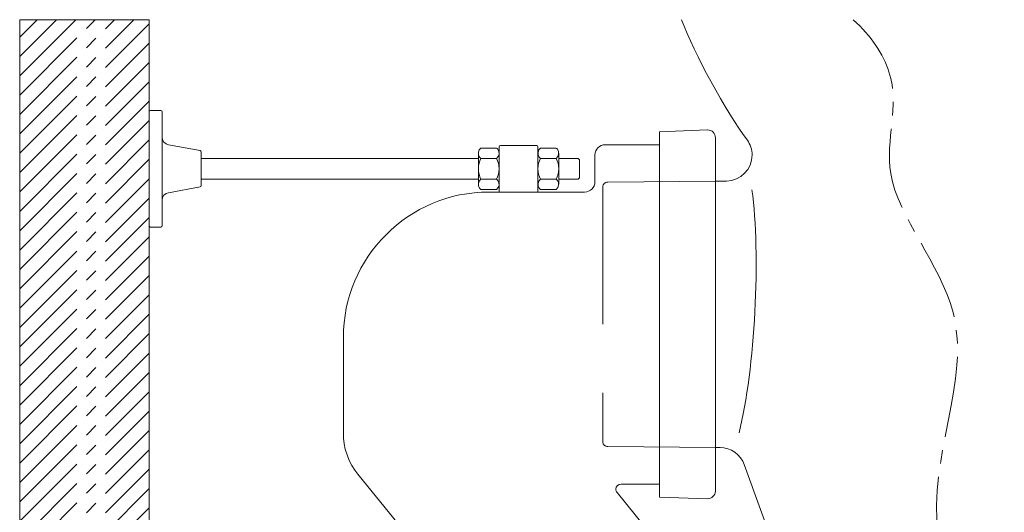
# Model space of a CAD drawing. Units: inches. Extents: x 29 to 201, y 45 to 225.
# Drawn here: x 54 to 76, y 63 to 74 of the extents above; entities that cross this region are included whole.
import ezdxf

# ---------------------------------------------------------------- set-up
doc = ezdxf.new("R2010")
doc.units = ezdxf.units.IN
doc.header["$MEASUREMENT"] = 0
for name, pattern in [('AI-Linetype-100', [2.702938, 1.801959, -0.300326, 0.300326, -0.300326]), ('AI-Linetype-101', [2.702938, 1.801959, -0.300326, 0.300326, -0.300326]), ('AI-Linetype-102', [2.702938, 1.801959, -0.300326, 0.300326, -0.300326]), ('AI-Linetype-103', [2.702938, 1.801959, -0.300326, 0.300326, -0.300326]), ('AI-Linetype-104', [2.702938, 1.801959, -0.300326, 0.300326, -0.300326]), ('AI-Linetype-105', [2.702938, 1.801959, -0.300326, 0.300326, -0.300326]), ('AI-Linetype-106', [2.702938, 1.801959, -0.300326, 0.300326, -0.300326]), ('AI-Linetype-107', [2.702938, 1.801959, -0.300326, 0.300326, -0.300326]), ('AI-Linetype-108', [2.702938, 1.801959, -0.300326, 0.300326, -0.300326]), ('AI-Linetype-109', [2.702938, 1.801959, -0.300326, 0.300326, -0.300326]), ('AI-Linetype-110', [2.702938, 1.801959, -0.300326, 0.300326, -0.300326]), ('AI-Linetype-111', [2.702938, 1.801959, -0.300326, 0.300326, -0.300326]), ('AI-Linetype-112', [2.702938, 1.801959, -0.300326, 0.300326, -0.300326]), ('AI-Linetype-113', [2.702938, 1.801959, -0.300326, 0.300326, -0.300326]), ('AI-Linetype-114', [2.702938, 1.801959, -0.300326, 0.300326, -0.300326]), ('AI-Linetype-115', [2.702938, 1.801959, -0.300326, 0.300326, -0.300326]), ('AI-Linetype-116', [2.702938, 1.801959, -0.300326, 0.300326, -0.300326]), ('AI-Linetype-117', [2.702938, 1.801959, -0.300326, 0.300326, -0.300326]), ('AI-Linetype-118', [2.702938, 1.801959, -0.300326, 0.300326, -0.300326]), ('AI-Linetype-119', [2.702938, 1.801959, -0.300326, 0.300326, -0.300326]), ('AI-Linetype-120', [2.702938, 1.801959, -0.300326, 0.300326, -0.300326]), ('AI-Linetype-121', [2.702938, 1.801959, -0.300326, 0.300326, -0.300326]), ('AI-Linetype-122', [2.702938, 1.801959, -0.300326, 0.300326, -0.300326]), ('AI-Linetype-123', [2.702938, 1.801959, -0.300326, 0.300326, -0.300326]), ('AI-Linetype-124', [2.702938, 1.801959, -0.300326, 0.300326, -0.300326]), ('AI-Linetype-125', [2.702938, 1.801959, -0.300326, 0.300326, -0.300326]), ('AI-Linetype-126', [2.702938, 1.801959, -0.300326, 0.300326, -0.300326]), ('AI-Linetype-127', [2.702938, 1.801959, -0.300326, 0.300326, -0.300326]), ('AI-Linetype-128', [2.702938, 1.801959, -0.300326, 0.300326, -0.300326]), ('AI-Linetype-129', [2.702938, 1.801959, -0.300326, 0.300326, -0.300326]), ('AI-Linetype-130', [2.702938, 1.801959, -0.300326, 0.300326, -0.300326]), ('AI-Linetype-131', [2.702938, 1.801959, -0.300326, 0.300326, -0.300326]), ('AI-Linetype-132', [2.702938, 1.801959, -0.300326, 0.300326, -0.300326]), ('AI-Linetype-133', [2.702938, 1.801959, -0.300326, 0.300326, -0.300326]), ('AI-Linetype-134', [2.702938, 1.801959, -0.300326, 0.300326, -0.300326]), ('AI-Linetype-135', [2.702938, 1.801959, -0.300326, 0.300326, -0.300326]), ('AI-Linetype-136', [2.702938, 1.801959, -0.300326, 0.300326, -0.300326]), ('AI-Linetype-137', [2.702938, 1.801959, -0.300326, 0.300326, -0.300326]), ('AI-Linetype-138', [2.702938, 1.801959, -0.300326, 0.300326, -0.300326]), ('AI-Linetype-139', [2.702938, 1.801959, -0.300326, 0.300326, -0.300326]), ('AI-Linetype-140', [2.702938, 1.801959, -0.300326, 0.300326, -0.300326]), ('AI-Linetype-141', [2.702938, 1.801959, -0.300326, 0.300326, -0.300326]), ('AI-Linetype-142', [2.702938, 1.801959, -0.300326, 0.300326, -0.300326]), ('AI-Linetype-143', [2.702938, 1.801959, -0.300326, 0.300326, -0.300326]), ('AI-Linetype-144', [2.702938, 1.801959, -0.300326, 0.300326, -0.300326]), ('AI-Linetype-145', [2.702938, 1.801959, -0.300326, 0.300326, -0.300326]), ('AI-Linetype-146', [2.702938, 1.801959, -0.300326, 0.300326, -0.300326]), ('AI-Linetype-147', [2.702938, 1.801959, -0.300326, 0.300326, -0.300326]), ('AI-Linetype-148', [2.702938, 1.801959, -0.300326, 0.300326, -0.300326]), ('AI-Linetype-149', [2.702938, 1.801959, -0.300326, 0.300326, -0.300326]), ('AI-Linetype-150', [2.702938, 1.801959, -0.300326, 0.300326, -0.300326]), ('AI-Linetype-151', [2.702938, 1.801959, -0.300326, 0.300326, -0.300326]), ('AI-Linetype-152', [2.702938, 1.801959, -0.300326, 0.300326, -0.300326]), ('AI-Linetype-153', [2.702938, 1.801959, -0.300326, 0.300326, -0.300326]), ('AI-Linetype-154', [2.702938, 1.801959, -0.300326, 0.300326, -0.300326]), ('AI-Linetype-155', [2.702938, 1.801959, -0.300326, 0.300326, -0.300326]), ('AI-Linetype-156', [2.702938, 1.801959, -0.300326, 0.300326, -0.300326]), ('AI-Linetype-157', [2.702938, 1.801959, -0.300326, 0.300326, -0.300326]), ('AI-Linetype-158', [2.702938, 1.801959, -0.300326, 0.300326, -0.300326]), ('AI-Linetype-159', [2.702938, 1.801959, -0.300326, 0.300326, -0.300326]), ('AI-Linetype-160', [2.702938, 1.801959, -0.300326, 0.300326, -0.300326]), ('AI-Linetype-161', [2.702938, 1.801959, -0.300326, 0.300326, -0.300326]), ('AI-Linetype-162', [2.702938, 1.801959, -0.300326, 0.300326, -0.300326]), ('AI-Linetype-163', [2.702938, 1.801959, -0.300326, 0.300326, -0.300326]), ('AI-Linetype-164', [2.702938, 1.801959, -0.300326, 0.300326, -0.300326]), ('AI-Linetype-165', [2.702938, 1.801959, -0.300326, 0.300326, -0.300326]), ('AI-Linetype-166', [2.702938, 1.801959, -0.300326, 0.300326, -0.300326]), ('AI-Linetype-167', [2.702938, 1.801959, -0.300326, 0.300326, -0.300326]), ('AI-Linetype-168', [2.702938, 1.801959, -0.300326, 0.300326, -0.300326]), ('AI-Linetype-169', [2.702938, 1.801959, -0.300326, 0.300326, -0.300326]), ('AI-Linetype-173', [4.576976, 3.051317, -1.525659]), ('AI-Linetype-174', [4.576976, 3.051317, -1.525659]), ('AI-Linetype-175', [4.576976, 3.051317, -1.525659]), ('AI-Linetype-178', [4.576976, 3.051317, -1.525659]), ('AI-Linetype-179', [4.576976, 3.051317, -1.525659]), ('AI-Linetype-183', [2.702938, 1.801959, -0.300326, 0.300326, -0.300326]), ('AI-Linetype-97', [2.702938, 1.801959, -0.300326, 0.300326, -0.300326]), ('AI-Linetype-98', [2.702938, 1.801959, -0.300326, 0.300326, -0.300326]), ('AI-Linetype-99', [2.702938, 1.801959, -0.300326, 0.300326, -0.300326])]:
    doc.linetypes.add(name, pattern=pattern)
for name, color, linetype in [('1', 7, 'Continuous'), ('EJES', 7, 'Continuous'), ('OCULTO', 7, 'Continuous'), ('SLD-0', 7, 'Continuous')]:
    doc.layers.add(name, color=color, linetype=linetype)

# ---------------------------------------------------------------- blocks, each defined once
blk = doc.blocks.new('block 148')
at = {"lineweight": 0}
blk.add_lwpolyline([(54.234, 74.053), (54.234, 54.218), (54.234, 54.218), (66.065, 54.218), (66.065, 54.218), (66.065, 57.112), (66.065, 57.112), (57.119, 57.112), (57.119, 57.112), (57.119, 57.285), (57.119, 57.285), (57.119, 74.053), (57.119, 74.053), (54.234, 74.053), (54.234, 74.053)], dxfattribs=at)
at = {"color": 7, "linetype": 'AI-Linetype-97', "lineweight": 9}
blk.add_lwpolyline([(54.234, 73.667), (54.62, 74.053)], dxfattribs=at)
at = {"color": 7, "linetype": 'AI-Linetype-98', "lineweight": 9}
blk.add_lwpolyline([(54.234, 73.235), (55.051, 74.053)], dxfattribs=at)
at = {"color": 7, "linetype": 'AI-Linetype-99', "lineweight": 9}
blk.add_lwpolyline([(54.234, 72.804), (55.483, 74.053)], dxfattribs=at)
at = {"color": 7, "linetype": 'AI-Linetype-100', "lineweight": 9}
blk.add_lwpolyline([(54.234, 72.372), (55.914, 74.053)], dxfattribs=at)
at = {"color": 7, "linetype": 'AI-Linetype-101', "lineweight": 9}
blk.add_lwpolyline([(54.234, 71.941), (56.346, 74.053)], dxfattribs=at)
at = {"color": 7, "linetype": 'AI-Linetype-102', "lineweight": 9}
blk.add_lwpolyline([(54.234, 71.509), (56.777, 74.053)], dxfattribs=at)
at = {"color": 7, "linetype": 'AI-Linetype-103', "lineweight": 9}
blk.add_lwpolyline([(54.234, 71.078), (57.119, 73.963)], dxfattribs=at)
at = {"color": 7, "linetype": 'AI-Linetype-104', "lineweight": 9}
blk.add_lwpolyline([(54.234, 70.646), (57.119, 73.531)], dxfattribs=at)
at = {"color": 7, "linetype": 'AI-Linetype-105', "lineweight": 9}
blk.add_lwpolyline([(54.234, 70.215), (57.119, 73.1)], dxfattribs=at)
at = {"color": 7, "linetype": 'AI-Linetype-106', "lineweight": 9}
blk.add_lwpolyline([(54.234, 69.783), (57.119, 72.668)], dxfattribs=at)
at = {"color": 7, "linetype": 'AI-Linetype-107', "lineweight": 9}
blk.add_lwpolyline([(54.234, 69.352), (57.119, 72.237)], dxfattribs=at)
at = {"color": 7, "linetype": 'AI-Linetype-108', "lineweight": 9}
blk.add_lwpolyline([(54.234, 68.921), (57.119, 71.805)], dxfattribs=at)
at = {"color": 7, "linetype": 'AI-Linetype-109', "lineweight": 9}
blk.add_lwpolyline([(54.234, 68.489), (57.119, 71.374)], dxfattribs=at)
at = {"color": 7, "linetype": 'AI-Linetype-110', "lineweight": 9}
blk.add_lwpolyline([(54.234, 68.058), (57.119, 70.943)], dxfattribs=at)
at = {"color": 7, "linetype": 'AI-Linetype-111', "lineweight": 9}
blk.add_lwpolyline([(54.234, 67.626), (57.119, 70.511)], dxfattribs=at)
at = {"color": 7, "linetype": 'AI-Linetype-112', "lineweight": 9}
blk.add_lwpolyline([(54.234, 67.195), (57.119, 70.08)], dxfattribs=at)
at = {"color": 7, "linetype": 'AI-Linetype-113', "lineweight": 9}
blk.add_lwpolyline([(54.234, 66.763), (57.119, 69.649)], dxfattribs=at)
at = {"color": 7, "linetype": 'AI-Linetype-114', "lineweight": 9}
blk.add_lwpolyline([(54.234, 66.332), (57.119, 69.217)], dxfattribs=at)
at = {"color": 7, "linetype": 'AI-Linetype-115', "lineweight": 9}
blk.add_lwpolyline([(54.234, 65.9), (57.119, 68.786)], dxfattribs=at)
at = {"color": 7, "linetype": 'AI-Linetype-116', "lineweight": 9}
blk.add_lwpolyline([(54.234, 65.469), (57.119, 68.354)], dxfattribs=at)
at = {"color": 7, "linetype": 'AI-Linetype-117', "lineweight": 9}
blk.add_lwpolyline([(54.234, 65.037), (57.119, 67.923)], dxfattribs=at)
at = {"color": 7, "linetype": 'AI-Linetype-118', "lineweight": 9}
blk.add_lwpolyline([(54.234, 64.606), (57.119, 67.491)], dxfattribs=at)
at = {"color": 7, "linetype": 'AI-Linetype-119', "lineweight": 9}
blk.add_lwpolyline([(54.234, 64.175), (57.119, 67.06)], dxfattribs=at)
at = {"color": 7, "linetype": 'AI-Linetype-120', "lineweight": 9}
blk.add_lwpolyline([(54.234, 63.743), (57.119, 66.628)], dxfattribs=at)
at = {"color": 7, "linetype": 'AI-Linetype-121', "lineweight": 9}
blk.add_lwpolyline([(54.234, 63.312), (57.119, 66.197)], dxfattribs=at)
at = {"color": 7, "linetype": 'AI-Linetype-122', "lineweight": 9}
blk.add_lwpolyline([(54.234, 62.88), (57.119, 65.765)], dxfattribs=at)
at = {"color": 7, "linetype": 'AI-Linetype-123', "lineweight": 9}
blk.add_lwpolyline([(54.234, 62.449), (57.119, 65.334)], dxfattribs=at)
at = {"color": 7, "linetype": 'AI-Linetype-124', "lineweight": 9}
blk.add_lwpolyline([(54.234, 62.017), (57.119, 64.903)], dxfattribs=at)
at = {"color": 7, "linetype": 'AI-Linetype-125', "lineweight": 9}
blk.add_lwpolyline([(54.234, 61.586), (57.119, 64.471)], dxfattribs=at)
at = {"color": 7, "linetype": 'AI-Linetype-126', "lineweight": 9}
blk.add_lwpolyline([(54.234, 61.154), (57.119, 64.04)], dxfattribs=at)
at = {"color": 7, "linetype": 'AI-Linetype-127', "lineweight": 9}
blk.add_lwpolyline([(54.234, 60.723), (57.119, 63.608)], dxfattribs=at)
at = {"color": 7, "linetype": 'AI-Linetype-128', "lineweight": 9}
blk.add_lwpolyline([(54.234, 60.291), (57.119, 63.177)], dxfattribs=at)
at = {"color": 7, "linetype": 'AI-Linetype-129', "lineweight": 9}
blk.add_lwpolyline([(54.234, 59.86), (57.119, 62.745)], dxfattribs=at)
at = {"color": 7, "linetype": 'AI-Linetype-130', "lineweight": 9}
blk.add_lwpolyline([(54.234, 59.429), (57.119, 62.314)], dxfattribs=at)
at = {"color": 7, "linetype": 'AI-Linetype-131', "lineweight": 9}
blk.add_lwpolyline([(54.234, 58.997), (57.119, 61.882)], dxfattribs=at)
at = {"color": 7, "linetype": 'AI-Linetype-132', "lineweight": 9}
blk.add_lwpolyline([(54.234, 58.566), (57.119, 61.451)], dxfattribs=at)
at = {"color": 7, "linetype": 'AI-Linetype-133', "lineweight": 9}
blk.add_lwpolyline([(54.234, 58.134), (57.119, 61.019)], dxfattribs=at)
at = {"color": 7, "linetype": 'AI-Linetype-134', "lineweight": 9}
blk.add_lwpolyline([(54.234, 57.703), (57.119, 60.588)], dxfattribs=at)
at = {"color": 7, "linetype": 'AI-Linetype-135', "lineweight": 9}
blk.add_lwpolyline([(54.234, 57.271), (57.119, 60.156)], dxfattribs=at)
at = {"color": 7, "linetype": 'AI-Linetype-136', "lineweight": 9}
blk.add_lwpolyline([(54.234, 56.84), (57.119, 59.725)], dxfattribs=at)
at = {"color": 7, "linetype": 'AI-Linetype-137', "lineweight": 9}
blk.add_lwpolyline([(54.234, 56.408), (57.119, 59.294)], dxfattribs=at)
at = {"color": 7, "linetype": 'AI-Linetype-138', "lineweight": 9}
blk.add_lwpolyline([(54.234, 55.977), (57.119, 58.862)], dxfattribs=at)
at = {"color": 7, "linetype": 'AI-Linetype-139', "lineweight": 9}
blk.add_lwpolyline([(54.234, 55.545), (57.119, 58.431)], dxfattribs=at)
at = {"color": 7, "linetype": 'AI-Linetype-140', "lineweight": 9}
blk.add_lwpolyline([(54.234, 55.114), (57.119, 57.999)], dxfattribs=at)
at = {"color": 7, "linetype": 'AI-Linetype-141', "lineweight": 9}
blk.add_lwpolyline([(54.234, 54.682), (57.119, 57.568)], dxfattribs=at)
at = {"color": 7, "linetype": 'AI-Linetype-142', "lineweight": 9}
blk.add_lwpolyline([(54.234, 54.251), (57.119, 57.136)], dxfattribs=at)
at = {"color": 7, "linetype": 'AI-Linetype-143', "lineweight": 9}
blk.add_lwpolyline([(54.632, 54.218), (57.527, 57.112)], dxfattribs=at)
at = {"color": 7, "linetype": 'AI-Linetype-144', "lineweight": 9}
blk.add_lwpolyline([(55.064, 54.218), (57.958, 57.112)], dxfattribs=at)
at = {"color": 7, "linetype": 'AI-Linetype-145', "lineweight": 9}
blk.add_lwpolyline([(55.495, 54.218), (58.39, 57.112)], dxfattribs=at)
at = {"color": 7, "linetype": 'AI-Linetype-146', "lineweight": 9}
blk.add_lwpolyline([(55.927, 54.218), (58.821, 57.112)], dxfattribs=at)
at = {"color": 7, "linetype": 'AI-Linetype-147', "lineweight": 9}
blk.add_lwpolyline([(56.358, 54.218), (59.253, 57.112)], dxfattribs=at)
at = {"color": 7, "linetype": 'AI-Linetype-148', "lineweight": 9}
blk.add_lwpolyline([(56.79, 54.218), (59.684, 57.112)], dxfattribs=at)
at = {"color": 7, "linetype": 'AI-Linetype-149', "lineweight": 9}
blk.add_lwpolyline([(57.221, 54.218), (60.116, 57.112)], dxfattribs=at)
at = {"color": 7, "linetype": 'AI-Linetype-150', "lineweight": 9}
blk.add_lwpolyline([(57.653, 54.218), (60.547, 57.112)], dxfattribs=at)
at = {"color": 7, "linetype": 'AI-Linetype-151', "lineweight": 9}
blk.add_lwpolyline([(58.084, 54.218), (60.979, 57.112)], dxfattribs=at)
at = {"color": 7, "linetype": 'AI-Linetype-152', "lineweight": 9}
blk.add_lwpolyline([(58.516, 54.218), (61.41, 57.112)], dxfattribs=at)
at = {"color": 7, "linetype": 'AI-Linetype-153', "lineweight": 9}
blk.add_lwpolyline([(58.947, 54.218), (61.842, 57.112)], dxfattribs=at)
at = {"color": 7, "linetype": 'AI-Linetype-154', "lineweight": 9}
blk.add_lwpolyline([(59.379, 54.218), (62.273, 57.112)], dxfattribs=at)
at = {"color": 7, "linetype": 'AI-Linetype-155', "lineweight": 9}
blk.add_lwpolyline([(59.81, 54.218), (62.705, 57.112)], dxfattribs=at)
at = {"color": 7, "linetype": 'AI-Linetype-156', "lineweight": 9}
blk.add_lwpolyline([(60.242, 54.218), (63.137, 57.112)], dxfattribs=at)
at = {"color": 7, "linetype": 'AI-Linetype-157', "lineweight": 9}
blk.add_lwpolyline([(60.674, 54.218), (63.568, 57.112)], dxfattribs=at)
at = {"color": 7, "linetype": 'AI-Linetype-158', "lineweight": 9}
blk.add_lwpolyline([(61.105, 54.218), (64, 57.112)], dxfattribs=at)
at = {"color": 7, "linetype": 'AI-Linetype-159', "lineweight": 9}
blk.add_lwpolyline([(61.537, 54.218), (64.431, 57.112)], dxfattribs=at)
at = {"color": 7, "linetype": 'AI-Linetype-160', "lineweight": 9}
blk.add_lwpolyline([(61.968, 54.218), (64.863, 57.112)], dxfattribs=at)
at = {"color": 7, "linetype": 'AI-Linetype-161', "lineweight": 9}
blk.add_lwpolyline([(62.4, 54.218), (65.294, 57.112)], dxfattribs=at)
at = {"color": 7, "linetype": 'AI-Linetype-162', "lineweight": 9}
blk.add_lwpolyline([(62.831, 54.218), (65.726, 57.112)], dxfattribs=at)
at = {"color": 7, "linetype": 'AI-Linetype-163', "lineweight": 9}
blk.add_lwpolyline([(63.263, 54.218), (66.065, 57.02)], dxfattribs=at)
at = {"color": 7, "linetype": 'AI-Linetype-164', "lineweight": 9}
blk.add_lwpolyline([(63.694, 54.218), (66.065, 56.588)], dxfattribs=at)
at = {"color": 7, "linetype": 'AI-Linetype-165', "lineweight": 9}
blk.add_lwpolyline([(64.126, 54.218), (66.065, 56.157)], dxfattribs=at)
at = {"color": 7, "linetype": 'AI-Linetype-166', "lineweight": 9}
blk.add_lwpolyline([(64.557, 54.218), (66.065, 55.725)], dxfattribs=at)
at = {"color": 7, "linetype": 'AI-Linetype-167', "lineweight": 9}
blk.add_lwpolyline([(64.989, 54.218), (66.065, 55.294)], dxfattribs=at)
at = {"color": 7, "linetype": 'AI-Linetype-168', "lineweight": 9}
blk.add_lwpolyline([(65.42, 54.218), (66.065, 54.862)], dxfattribs=at)
at = {"color": 7, "linetype": 'AI-Linetype-169', "lineweight": 9}
blk.add_lwpolyline([(65.852, 54.218), (66.065, 54.431)], dxfattribs=at)
blk = doc.blocks.new('block 425')
at = {"layer": 'SLD-0', "color": 5, "lineweight": 9}
blk.add_lwpolyline([(54.234, 74.053), (57.119, 74.053)], dxfattribs=at)
blk = doc.blocks.new('block 426')
at = {"layer": 'SLD-0', "color": 5, "lineweight": 9}
blk.add_lwpolyline([(57.119, 74.053), (57.119, 57.285)], dxfattribs=at)
blk = doc.blocks.new('block 431')
at = {"layer": 'SLD-0', "color": 5, "lineweight": 9}
blk.add_lwpolyline([(54.234, 54.218), (54.234, 74.053)], dxfattribs=at)
blk = doc.blocks.new('block 440')
at = {"layer": 'SLD-0', "color": 7, "lineweight": 9}
blk.add_lwpolyline([(57.119, 57.112), (57.119, 74.053)], dxfattribs=at)
blk = doc.blocks.new('block 448')
at = {"layer": 'SLD-0', "color": 7, "lineweight": 9}
blk.add_lwpolyline([(57.119, 74.053), (54.234, 74.053)], dxfattribs=at)
blk = doc.blocks.new('block 449')
at = {"layer": 'SLD-0', "color": 7, "lineweight": 9}
blk.add_lwpolyline([(54.234, 74.053), (54.234, 54.218)], dxfattribs=at)
blk = doc.blocks.new('block 466')
at = {"layer": '1', "color": 7, "lineweight": 9}
blk.add_lwpolyline([(57.119, 57.285), (57.119, 74.053)], dxfattribs=at)
blk = doc.blocks.new('block 467')
at = {"layer": '1', "color": 7, "lineweight": 9}
blk.add_lwpolyline([(70.372, 64.143), (71.859, 60.058)], dxfattribs=at)
blk = doc.blocks.new('block 468')
at = {"layer": '1', "color": 7, "lineweight": 9}
blk.add_lwpolyline([(69.731, 70.456), (69.975, 70.458)], dxfattribs=at)
blk = doc.blocks.new('block 469')
at = {"layer": '1', "color": 7, "lineweight": 9}
blk.add_lwpolyline([(69.731, 64.524), (69.834, 64.523)], dxfattribs=at)
blk = doc.blocks.new('block 480')
at = {"layer": '1', "color": 7, "lineweight": 9}
blk.add_open_spline([(70.372, 64.143), (70.302, 64.361), (70.063, 64.529), (69.834, 64.523)], degree=3, dxfattribs=at)
blk = doc.blocks.new('block 481')
at = {"layer": '1', "color": 7, "lineweight": 9}
blk.add_open_spline([(68.977, 74.053), (69.257, 73.304), (69.965, 72.006), (70.443, 71.366)], degree=3, dxfattribs=at)
blk = doc.blocks.new('block 482')
at = {"layer": '1', "color": 7, "lineweight": 9}
blk.add_open_spline([(69.975, 70.458), (70.294, 70.461), (70.55, 70.722), (70.547, 71.04), (70.552, 71.139), (70.504, 71.288), (70.443, 71.366)], degree=3, knots=[0, 0, 0, 0, 1, 1, 1, 2, 2, 2, 2], dxfattribs=at)
blk = doc.blocks.new('block 483')
at = {"layer": '1', "color": 7, "lineweight": 9}
blk.add_open_spline([(70.259, 64.854), (70.611, 66.254), (70.746, 68.837), (70.542, 70.266)], degree=3, dxfattribs=at)
blk = doc.blocks.new('block 555')
at = {"layer": 'OCULTO', "color": 5, "lineweight": 9}
blk.add_lwpolyline([(61.443, 64.841), (61.443, 66.971)], dxfattribs=at)
blk = doc.blocks.new('block 556')
at = {"layer": 'OCULTO', "color": 5, "linetype": 'AI-Linetype-173', "lineweight": 9}
blk.add_lwpolyline([(67.219, 70.32), (67.219, 64.66)], dxfattribs=at)
blk = doc.blocks.new('block 557')
at = {"layer": 'OCULTO', "color": 5, "lineweight": 9}
blk.add_lwpolyline([(69.731, 63.557), (69.731, 71.423)], dxfattribs=at)
blk = doc.blocks.new('block 558')
at = {"layer": 'OCULTO', "color": 5, "linetype": 'AI-Linetype-174', "lineweight": 9}
blk.add_lwpolyline([(67.331, 64.545), (69.731, 64.524)], dxfattribs=at)
blk = doc.blocks.new('block 559')
at = {"layer": 'OCULTO', "color": 5, "lineweight": 9}
blk.add_lwpolyline([(68.484, 63.71), (67.63, 63.71)], dxfattribs=at)
blk = doc.blocks.new('block 560')
at = {"layer": 'OCULTO', "color": 5, "lineweight": 9}
blk.add_lwpolyline([(68.484, 63.421), (69.552, 63.384)], dxfattribs=at)
blk = doc.blocks.new('block 561')
at = {"layer": 'OCULTO', "color": 5, "linetype": 'AI-Linetype-175', "lineweight": 9}
blk.add_lwpolyline([(67.333, 70.435), (69.731, 70.456)], dxfattribs=at)
blk = doc.blocks.new('block 562')
at = {"layer": 'OCULTO', "color": 5, "lineweight": 9}
blk.add_lwpolyline([(64.687, 70.214), (66.816, 70.214)], dxfattribs=at)
blk = doc.blocks.new('block 563')
at = {"layer": 'OCULTO', "color": 5, "lineweight": 9}
blk.add_lwpolyline([(67.047, 70.444), (67.047, 71.039)], dxfattribs=at)
blk = doc.blocks.new('block 564')
at = {"layer": 'OCULTO', "color": 5, "lineweight": 9}
blk.add_lwpolyline([(68.484, 71.269), (67.278, 71.269)], dxfattribs=at)
blk = doc.blocks.new('block 565')
at = {"layer": 'OCULTO', "color": 5, "lineweight": 9}
blk.add_lwpolyline([(68.484, 71.558), (69.552, 71.596)], dxfattribs=at)
blk = doc.blocks.new('block 594')
at = {"layer": 'OCULTO', "color": 5, "lineweight": 9}
blk.add_lwpolyline([(68.484, 71.558), (68.484, 63.421)], dxfattribs=at)
blk = doc.blocks.new('block 598')
at = {"layer": 'OCULTO', "color": 5, "lineweight": 9}
blk.add_lwpolyline([(65.835, 70.502), (66.182, 70.502)], dxfattribs=at)
blk = doc.blocks.new('block 599')
at = {"layer": 'OCULTO', "color": 5, "lineweight": 9}
blk.add_lwpolyline([(66.239, 70.386), (66.239, 71.079)], dxfattribs=at)
blk = doc.blocks.new('block 600')
at = {"layer": 'OCULTO', "color": 5, "lineweight": 9}
blk.add_lwpolyline([(65.835, 70.271), (66.182, 70.271)], dxfattribs=at)
blk = doc.blocks.new('block 601')
at = {"layer": 'OCULTO', "color": 5, "lineweight": 9}
blk.add_lwpolyline([(65.835, 70.964), (66.182, 70.964)], dxfattribs=at)
blk = doc.blocks.new('block 602')
at = {"layer": 'OCULTO', "color": 5, "lineweight": 9}
blk.add_lwpolyline([(65.835, 71.194), (66.182, 71.194)], dxfattribs=at)
blk = doc.blocks.new('block 603')
at = {"layer": 'OCULTO', "color": 5, "lineweight": 9}
blk.add_lwpolyline([(66.239, 70.964), (66.672, 70.964)], dxfattribs=at)
blk = doc.blocks.new('block 604')
at = {"layer": 'OCULTO', "color": 5, "lineweight": 9}
blk.add_lwpolyline([(66.239, 70.502), (66.672, 70.502)], dxfattribs=at)
blk = doc.blocks.new('block 605')
at = {"layer": 'OCULTO', "color": 5, "lineweight": 9}
blk.add_lwpolyline([(66.701, 70.531), (66.701, 70.935)], dxfattribs=at)
blk = doc.blocks.new('block 606')
at = {"layer": 'OCULTO', "color": 5, "lineweight": 9}
blk.add_lwpolyline([(66.672, 70.964), (66.701, 70.935)], dxfattribs=at)
blk = doc.blocks.new('block 607')
at = {"layer": 'OCULTO', "color": 5, "lineweight": 9}
blk.add_lwpolyline([(66.701, 70.531), (66.672, 70.502)], dxfattribs=at)
blk = doc.blocks.new('block 608')
at = {"layer": 'OCULTO', "color": 5, "lineweight": 9}
blk.add_lwpolyline([(64.45, 70.502), (58.273, 70.502)], dxfattribs=at)
blk = doc.blocks.new('block 609')
at = {"layer": 'OCULTO', "color": 5, "lineweight": 9}
blk.add_lwpolyline([(64.45, 70.964), (58.273, 70.964)], dxfattribs=at)
blk = doc.blocks.new('block 610')
at = {"layer": 'OCULTO', "color": 5, "lineweight": 9}
blk.add_lwpolyline([(64.854, 71.194), (64.508, 71.194)], dxfattribs=at)
blk = doc.blocks.new('block 611')
at = {"layer": 'OCULTO', "color": 5, "lineweight": 9}
blk.add_lwpolyline([(64.854, 70.964), (64.508, 70.964)], dxfattribs=at)
blk = doc.blocks.new('block 612')
at = {"layer": 'OCULTO', "color": 5, "lineweight": 9}
blk.add_lwpolyline([(64.854, 70.271), (64.508, 70.271)], dxfattribs=at)
blk = doc.blocks.new('block 613')
at = {"layer": 'OCULTO', "color": 5, "lineweight": 9}
blk.add_lwpolyline([(64.45, 70.386), (64.45, 71.079)], dxfattribs=at)
blk = doc.blocks.new('block 614')
at = {"layer": 'OCULTO', "color": 5, "lineweight": 9}
blk.add_lwpolyline([(64.854, 70.502), (64.508, 70.502)], dxfattribs=at)
blk = doc.blocks.new('block 615')
at = {"layer": 'OCULTO', "color": 5, "lineweight": 9}
blk.add_lwpolyline([(57.408, 69.463), (57.408, 72.002)], dxfattribs=at)
blk = doc.blocks.new('block 616')
at = {"layer": 'OCULTO', "color": 5, "lineweight": 9}
blk.add_lwpolyline([(58.25, 71.136), (57.55, 71.265)], dxfattribs=at)
blk = doc.blocks.new('block 617')
at = {"layer": 'OCULTO', "color": 5, "lineweight": 9}
blk.add_lwpolyline([(57.119, 69.463), (57.119, 72.002)], dxfattribs=at)
blk = doc.blocks.new('block 618')
at = {"layer": 'OCULTO', "color": 5, "lineweight": 9}
blk.add_lwpolyline([(58.273, 70.358), (58.273, 71.108)], dxfattribs=at)
blk = doc.blocks.new('block 619')
at = {"layer": 'OCULTO', "color": 5, "lineweight": 9}
blk.add_lwpolyline([(57.379, 72.031), (57.148, 72.031)], dxfattribs=at)
blk = doc.blocks.new('block 620')
at = {"layer": 'OCULTO', "color": 5, "lineweight": 9}
blk.add_lwpolyline([(57.379, 69.435), (57.148, 69.435)], dxfattribs=at)
blk = doc.blocks.new('block 621')
at = {"layer": 'OCULTO', "color": 5, "lineweight": 9}
blk.add_lwpolyline([(58.25, 70.329), (57.55, 70.2)], dxfattribs=at)
blk = doc.blocks.new('block 622')
at = {"layer": 'OCULTO', "color": 5, "lineweight": 9}
blk.add_lwpolyline([(65.778, 70.214), (65.778, 71.223)], dxfattribs=at)
blk = doc.blocks.new('block 623')
at = {"layer": 'OCULTO', "color": 5, "lineweight": 9}
blk.add_lwpolyline([(64.912, 70.214), (64.912, 71.223)], dxfattribs=at)
blk = doc.blocks.new('block 624')
at = {"layer": 'OCULTO', "color": 5, "lineweight": 9}
blk.add_lwpolyline([(64.941, 71.252), (65.749, 71.252)], dxfattribs=at)
blk = doc.blocks.new('block 629')
at = {"layer": 'OCULTO', "color": 5, "lineweight": 9}
blk.add_lwpolyline([(68.16, 62.757), (67.54, 63.522)], dxfattribs=at)
blk = doc.blocks.new('block 630')
at = {"layer": 'OCULTO', "color": 5, "lineweight": 9}
blk.add_lwpolyline([(64.873, 60.096), (61.765, 63.933)], dxfattribs=at)
blk = doc.blocks.new('block 679')
at = {"layer": 'OCULTO', "color": 5, "lineweight": 9}
blk.add_open_spline([(64.687, 70.214), (62.895, 70.214), (61.443, 68.761), (61.443, 66.971), (61.443, 66.971), (61.443, 66.971), (61.443, 66.971)], degree=3, knots=[0, 0, 0, 0, 1, 1, 1, 2, 2, 2, 2], dxfattribs=at)
blk = doc.blocks.new('block 680')
at = {"layer": 'OCULTO', "color": 5, "linetype": 'AI-Linetype-178', "lineweight": 9}
blk.add_open_spline([(67.219, 64.66), (67.219, 64.598), (67.269, 64.546), (67.331, 64.545)], degree=3, dxfattribs=at)
blk = doc.blocks.new('block 681')
at = {"layer": 'OCULTO', "color": 5, "lineweight": 9}
blk.add_open_spline([(69.552, 63.384), (69.647, 63.38), (69.728, 63.455), (69.731, 63.551), (69.731, 63.552), (69.731, 63.555), (69.731, 63.557)], degree=3, knots=[0, 0, 0, 0, 1, 1, 1, 2, 2, 2, 2], dxfattribs=at)
blk = doc.blocks.new('block 682')
at = {"layer": 'OCULTO', "color": 5, "lineweight": 9}
blk.add_open_spline([(66.816, 70.214), (66.944, 70.214), (67.047, 70.317), (67.047, 70.444), (67.047, 70.444), (67.047, 70.444), (67.047, 70.444)], degree=3, knots=[0, 0, 0, 0, 1, 1, 1, 2, 2, 2, 2], dxfattribs=at)
blk = doc.blocks.new('block 683')
at = {"layer": 'OCULTO', "color": 5, "linetype": 'AI-Linetype-179', "lineweight": 9}
blk.add_open_spline([(67.333, 70.435), (67.27, 70.435), (67.219, 70.383), (67.219, 70.32)], degree=3, dxfattribs=at)
blk = doc.blocks.new('block 684')
at = {"layer": 'OCULTO', "color": 5, "lineweight": 9}
blk.add_open_spline([(67.278, 71.269), (67.151, 71.269), (67.047, 71.166), (67.047, 71.039), (67.047, 71.039), (67.047, 71.039), (67.047, 71.039)], degree=3, knots=[0, 0, 0, 0, 1, 1, 1, 2, 2, 2, 2], dxfattribs=at)
blk = doc.blocks.new('block 685')
at = {"layer": 'OCULTO', "color": 5, "lineweight": 9}
blk.add_open_spline([(69.731, 71.423), (69.731, 71.519), (69.654, 71.596), (69.558, 71.596), (69.556, 71.596), (69.553, 71.596), (69.552, 71.596)], degree=3, knots=[0, 0, 0, 0, 1, 1, 1, 2, 2, 2, 2], dxfattribs=at)
blk = doc.blocks.new('block 698')
at = {"layer": 'OCULTO', "color": 5, "lineweight": 9}
blk.add_open_spline([(66.182, 70.964), (66.245, 71.011), (66.258, 71.102), (66.21, 71.166), (66.204, 71.174), (66.191, 71.188), (66.182, 71.194)], degree=3, knots=[0, 0, 0, 0, 1, 1, 1, 2, 2, 2, 2], dxfattribs=at)
blk = doc.blocks.new('block 699')
at = {"layer": 'OCULTO', "color": 5, "lineweight": 9}
blk.add_open_spline([(66.182, 70.502), (66.259, 70.629), (66.259, 70.836), (66.182, 70.964)], degree=3, dxfattribs=at)
blk = doc.blocks.new('block 700')
at = {"layer": 'OCULTO', "color": 5, "lineweight": 9}
blk.add_open_spline([(66.182, 70.271), (66.245, 70.319), (66.258, 70.41), (66.21, 70.473), (66.204, 70.482), (66.191, 70.496), (66.182, 70.502)], degree=3, knots=[0, 0, 0, 0, 1, 1, 1, 2, 2, 2, 2], dxfattribs=at)
blk = doc.blocks.new('block 701')
at = {"layer": 'OCULTO', "color": 5, "lineweight": 9}
blk.add_open_spline([(65.835, 70.502), (65.772, 70.454), (65.759, 70.364), (65.807, 70.3), (65.813, 70.291), (65.827, 70.277), (65.835, 70.271)], degree=3, knots=[0, 0, 0, 0, 1, 1, 1, 2, 2, 2, 2], dxfattribs=at)
blk = doc.blocks.new('block 702')
at = {"layer": 'OCULTO', "color": 5, "lineweight": 9}
blk.add_open_spline([(65.835, 70.964), (65.758, 70.836), (65.758, 70.629), (65.835, 70.502)], degree=3, dxfattribs=at)
blk = doc.blocks.new('block 703')
at = {"layer": 'OCULTO', "color": 5, "lineweight": 9}
blk.add_open_spline([(65.835, 71.194), (65.772, 71.147), (65.759, 71.056), (65.807, 70.992), (65.813, 70.983), (65.827, 70.97), (65.835, 70.964)], degree=3, knots=[0, 0, 0, 0, 1, 1, 1, 2, 2, 2, 2], dxfattribs=at)
blk = doc.blocks.new('block 704')
at = {"layer": 'OCULTO', "color": 5, "lineweight": 9}
blk.add_open_spline([(64.508, 70.502), (64.444, 70.454), (64.431, 70.364), (64.479, 70.3), (64.485, 70.291), (64.499, 70.277), (64.508, 70.271)], degree=3, knots=[0, 0, 0, 0, 1, 1, 1, 2, 2, 2, 2], dxfattribs=at)
blk = doc.blocks.new('block 705')
at = {"layer": 'OCULTO', "color": 5, "lineweight": 9}
blk.add_open_spline([(64.508, 70.964), (64.431, 70.836), (64.431, 70.629), (64.508, 70.502)], degree=3, dxfattribs=at)
blk = doc.blocks.new('block 706')
at = {"layer": 'OCULTO', "color": 5, "lineweight": 9}
blk.add_open_spline([(64.508, 71.194), (64.444, 71.147), (64.431, 71.056), (64.479, 70.992), (64.485, 70.983), (64.499, 70.97), (64.508, 70.964)], degree=3, knots=[0, 0, 0, 0, 1, 1, 1, 2, 2, 2, 2], dxfattribs=at)
blk = doc.blocks.new('block 707')
at = {"layer": 'OCULTO', "color": 5, "lineweight": 9}
blk.add_open_spline([(64.854, 70.964), (64.918, 71.011), (64.931, 71.102), (64.883, 71.166), (64.877, 71.174), (64.863, 71.188), (64.854, 71.194)], degree=3, knots=[0, 0, 0, 0, 1, 1, 1, 2, 2, 2, 2], dxfattribs=at)
blk = doc.blocks.new('block 708')
at = {"layer": 'OCULTO', "color": 5, "lineweight": 9}
blk.add_open_spline([(64.854, 70.502), (64.931, 70.629), (64.931, 70.836), (64.854, 70.964)], degree=3, dxfattribs=at)
blk = doc.blocks.new('block 709')
at = {"layer": 'OCULTO', "color": 5, "lineweight": 9}
blk.add_open_spline([(64.854, 70.271), (64.918, 70.319), (64.931, 70.41), (64.883, 70.473), (64.877, 70.482), (64.863, 70.496), (64.854, 70.502)], degree=3, knots=[0, 0, 0, 0, 1, 1, 1, 2, 2, 2, 2], dxfattribs=at)
blk = doc.blocks.new('block 710')
at = {"layer": 'OCULTO', "color": 5, "lineweight": 9}
blk.add_open_spline([(57.408, 71.435), (57.406, 71.354), (57.469, 71.278), (57.55, 71.265)], degree=3, dxfattribs=at)
blk = doc.blocks.new('block 711')
at = {"layer": 'OCULTO', "color": 5, "lineweight": 9}
blk.add_open_spline([(57.408, 72.002), (57.408, 72.018), (57.395, 72.031), (57.379, 72.031), (57.379, 72.031), (57.379, 72.031), (57.379, 72.031)], degree=3, knots=[0, 0, 0, 0, 1, 1, 1, 2, 2, 2, 2], dxfattribs=at)
blk = doc.blocks.new('block 712')
at = {"layer": 'OCULTO', "color": 5, "lineweight": 9}
blk.add_open_spline([(57.148, 72.031), (57.132, 72.031), (57.119, 72.018), (57.119, 72.002), (57.119, 72.002), (57.119, 72.002), (57.119, 72.002)], degree=3, knots=[0, 0, 0, 0, 1, 1, 1, 2, 2, 2, 2], dxfattribs=at)
blk = doc.blocks.new('block 713')
at = {"layer": 'OCULTO', "color": 5, "lineweight": 9}
blk.add_open_spline([(57.119, 69.463), (57.119, 69.447), (57.132, 69.435), (57.148, 69.435), (57.148, 69.435), (57.148, 69.435), (57.148, 69.435)], degree=3, knots=[0, 0, 0, 0, 1, 1, 1, 2, 2, 2, 2], dxfattribs=at)
blk = doc.blocks.new('block 714')
at = {"layer": 'OCULTO', "color": 5, "lineweight": 9}
blk.add_open_spline([(57.379, 69.435), (57.395, 69.435), (57.408, 69.447), (57.408, 69.463), (57.408, 69.463), (57.408, 69.463), (57.408, 69.463)], degree=3, knots=[0, 0, 0, 0, 1, 1, 1, 2, 2, 2, 2], dxfattribs=at)
blk = doc.blocks.new('block 715')
at = {"layer": 'OCULTO', "color": 5, "lineweight": 9}
blk.add_open_spline([(58.273, 71.108), (58.274, 71.122), (58.263, 71.134), (58.25, 71.136)], degree=3, dxfattribs=at)
blk = doc.blocks.new('block 716')
at = {"layer": 'OCULTO', "color": 5, "lineweight": 9}
blk.add_open_spline([(57.55, 70.2), (57.469, 70.187), (57.406, 70.112), (57.408, 70.03)], degree=3, dxfattribs=at)
blk = doc.blocks.new('block 717')
at = {"layer": 'OCULTO', "color": 5, "lineweight": 9}
blk.add_open_spline([(58.25, 70.329), (58.263, 70.332), (58.274, 70.344), (58.273, 70.358)], degree=3, dxfattribs=at)
blk = doc.blocks.new('block 718')
at = {"layer": 'OCULTO', "color": 5, "lineweight": 9}
blk.add_open_spline([(65.778, 71.223), (65.778, 71.239), (65.765, 71.252), (65.749, 71.252), (65.749, 71.252), (65.749, 71.252), (65.749, 71.252)], degree=3, knots=[0, 0, 0, 0, 1, 1, 1, 2, 2, 2, 2], dxfattribs=at)
blk = doc.blocks.new('block 719')
at = {"layer": 'OCULTO', "color": 5, "lineweight": 9}
blk.add_open_spline([(64.941, 71.252), (64.925, 71.252), (64.912, 71.239), (64.912, 71.223), (64.912, 71.223), (64.912, 71.223), (64.912, 71.223)], degree=3, knots=[0, 0, 0, 0, 1, 1, 1, 2, 2, 2, 2], dxfattribs=at)
blk = doc.blocks.new('block 722')
at = {"layer": 'OCULTO', "color": 5, "lineweight": 9}
blk.add_open_spline([(67.63, 63.71), (67.566, 63.71), (67.514, 63.659), (67.514, 63.595), (67.513, 63.572), (67.525, 63.539), (67.54, 63.522)], degree=3, knots=[0, 0, 0, 0, 1, 1, 1, 2, 2, 2, 2], dxfattribs=at)
blk = doc.blocks.new('block 723')
at = {"layer": 'OCULTO', "color": 5, "lineweight": 9}
blk.add_open_spline([(61.443, 64.841), (61.426, 64.558), (61.573, 64.143), (61.765, 63.933)], degree=3, dxfattribs=at)
blk = doc.blocks.new('block 729')
at = {"layer": 'EJES', "color": 5, "linetype": 'AI-Linetype-183', "lineweight": 9}
blk.add_open_spline([(72.8, 74.053), (73.203, 73.686), (73.471, 73.281), (73.595, 72.893), (73.595, 72.893), (73.595, 72.893), (73.595, 72.893), (73.848, 72.104), (73.508, 71.386), (73.635, 70.628), (73.635, 70.628), (73.635, 70.628), (73.635, 70.628), (73.799, 69.649), (74.743, 68.605), (75.025, 67.53), (75.025, 67.53), (75.025, 67.53), (75.025, 67.53), (75.429, 65.986), (74.465, 64.379), (74.687, 62.574), (74.687, 62.574), (74.687, 62.574), (74.687, 62.574), (74.897, 60.871), (76.165, 58.99), (74.901, 57.112)], degree=3, knots=[0, 0, 0, 0, 1, 1, 1, 2, 2, 2, 3, 3, 3, 4, 4, 4, 5, 5, 5, 6, 6, 6, 7, 7, 7, 8, 8, 8, 9, 9, 9, 9], dxfattribs=at)

msp = doc.modelspace()

# ---------------------------------------------------------------- block references
msp.add_blockref('block 148', (0, 0))
at = {"layer": '1'}
for name in ['block 466', 'block 481', 'block 482', 'block 468', 'block 483', 'block 469', 'block 480', 'block 467']:
    msp.add_blockref(name, (0, 0), dxfattribs=at)
at = {"layer": 'EJES'}
msp.add_blockref('block 729', (0, 0), dxfattribs=at)
at = {"layer": 'OCULTO'}
for name in ['block 712', 'block 617', 'block 619', 'block 711', 'block 615', 'block 565', 'block 594', 'block 685', 'block 710', 'block 557', 'block 616', 'block 715', 'block 618', 'block 706', 'block 613', 'block 610', 'block 707', 'block 719', 'block 623', 'block 624', 'block 718', 'block 703', 'block 622', 'block 602', 'block 698', 'block 599', 'block 684', 'block 564', 'block 609', 'block 705', 'block 611', 'block 708', 'block 702', 'block 601', 'block 699', 'block 603', 'block 606', 'block 605', 'block 563', 'block 608', 'block 704', 'block 614', 'block 709', 'block 701', 'block 598', 'block 700', 'block 604', 'block 607', 'block 682', 'block 683', 'block 561', 'block 716', 'block 621', 'block 717', 'block 679', 'block 612', 'block 562', 'block 600', 'block 556', 'block 713', 'block 620', 'block 714', 'block 555', 'block 723', 'block 680', 'block 558', 'block 630', 'block 722', 'block 559', 'block 629', 'block 560', 'block 681']:
    msp.add_blockref(name, (0, 0), dxfattribs=at)
at = {"layer": 'SLD-0'}
for name in ['block 425', 'block 431', 'block 448', 'block 449', 'block 426', 'block 440']:
    msp.add_blockref(name, (0, 0), dxfattribs=at)

doc.saveas('drawing.dxf')
